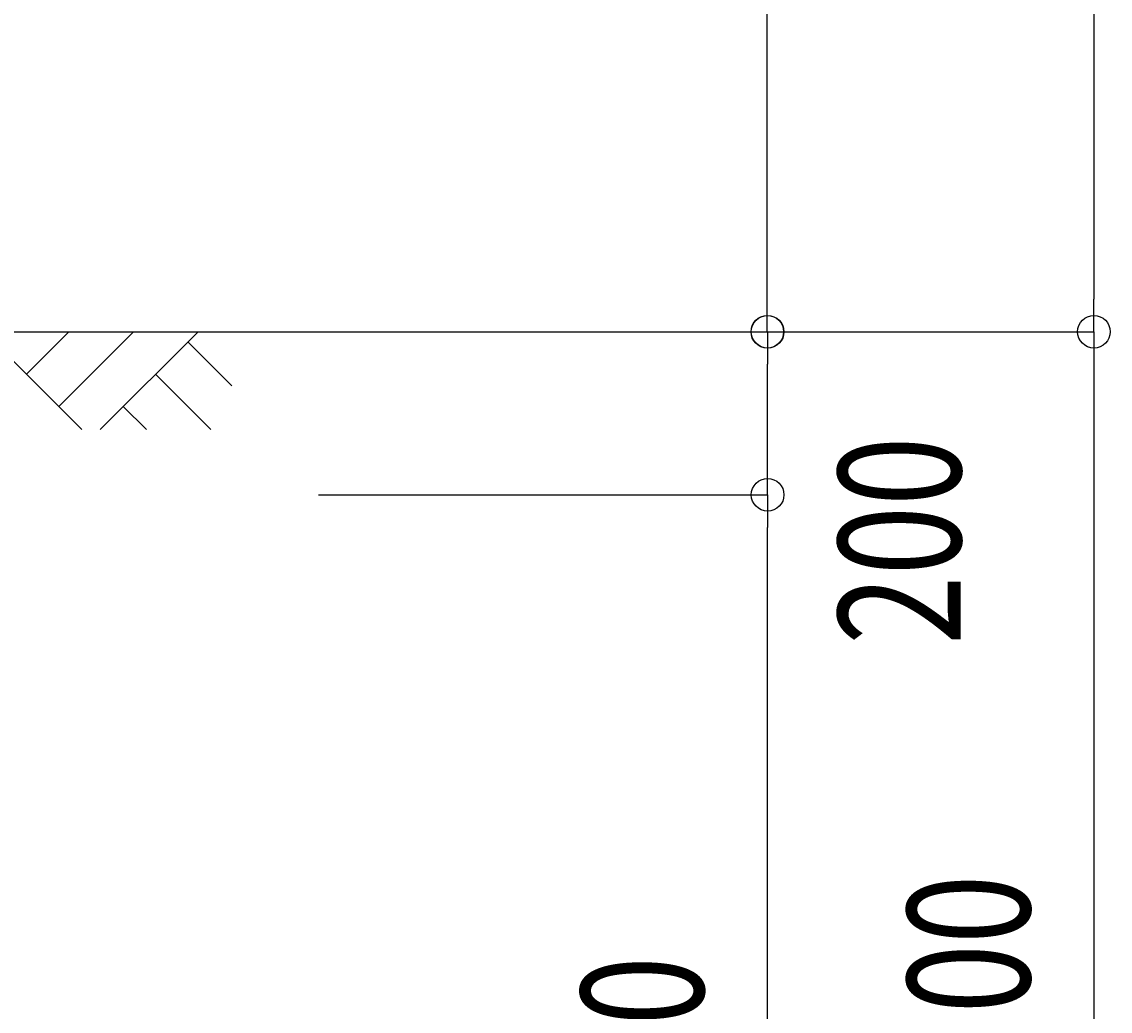
# Model space of a CAD drawing. Extents: x 147 to 19667, y 168 to 13178.
# Drawn here: x 15919 to 17253, y 6126 to 7339 of the extents above; entities that cross this region are included whole.
import ezdxf

# ---------------------------------------------------------------- set-up
doc = ezdxf.new("R2010")
doc.units = 0
doc.header["$PDMODE"] = 3
doc.header["$PDSIZE"] = 20
doc.layers.get('0').update_dxf_attribs({"linetype": 'CONTINUOUS'})
doc.layers.get('DEFPOINTS').update_dxf_attribs({"color": 4, "linetype": 'CONTINUOUS'})
for name, color, linetype in [('寸法', 6, 'CONTINUOUS'), ('画層2', 42, 'CONTINUOUS'), ('ﾊｯﾁﾝｸﾞ', 1, 'CONTINUOUS')]:
    doc.layers.add(name, color=color, linetype=linetype)
doc.styles.add('1_100', font='romans.shx', dxfattribs={"width": 0.75, "bigfont": 'extfont2.shx'})
doc.dimstyles.get("Standard").update_dxf_attribs({"dimtxt": 0.18, "dimasz": 0.18, "dimexe": 0.18, "dimexo": 0.0625, "dimgap": 0.09, "dimtad": 0, "dimtih": 1, "dimtoh": 1, "dimzin": 0, "dimcen": 0.09, "dimazin": 3, "dimtfac": 1, "dimtofl": 0, "dimtmove": 0, "dimatfit": 3})

# ---------------------------------------------------------------- blocks, each defined once
blk = doc.blocks.new('_ORIGIN')
at = {"color": 0, "linetype": 'BYBLOCK'}
blk.add_line((0, 0), (-1, 0), dxfattribs=at)
blk.add_circle((0, 0), 0.5, dxfattribs=at)
blk = doc.blocks.new('*U77')
at = {"layer": '寸法', "linetype": 'CONTINUOUS', "style": '1_100', "width": 0.75}
blk.add_text('1,600', height=150, rotation=90, dxfattribs=at).set_placement((17154.7, 5910.2))
blk = doc.blocks.new('*D2')
at = {"layer": 'DEFPOINTS', "color": 0, "linetype": 'CONTINUOUS'}
for p in [(16132.9, 6959.3), (16132.9, 5359.3), (17233.3, 5359.3)]:
    blk.add_point(p, dxfattribs=at)
at = {"layer": '寸法', "linetype": 'CONTINUOUS'}
for p, q in [((16282.9, 6959.3), (17233.3, 6959.3)), ((17233.3, 6919.3), (17233.3, 5399.3)), ((16282.9, 5359.3), (17233.3, 5359.3))]:
    blk.add_line(p, q, dxfattribs=at)
at = {"layer": '寸法', "linetype": 'CONTINUOUS', "xscale": 40, "yscale": 40, "zscale": 40}
for p, rotation in [((17233.3, 6959.3), 90), ((17233.3, 5359.3), 270)]:
    blk.add_blockref('_ORIGIN', p, dxfattribs=dict(at, rotation=rotation))
at = {"layer": 'ﾊｯﾁﾝｸﾞ', "linetype": 'CONTINUOUS'}
blk.add_blockref('*U77', (0, 0), dxfattribs=at)
blk = doc.blocks.new('*U76')
at = {"layer": '寸法', "linetype": 'CONTINUOUS', "style": '1_100', "width": 0.75}
blk.add_text('1,400', height=150, rotation=90, dxfattribs=at).set_placement((16754.7, 5810.2))
blk = doc.blocks.new('*D3')
at = {"layer": 'DEFPOINTS', "color": 0, "linetype": 'CONTINUOUS'}
for p in [(16132.9, 6759.3), (16833.3, 6759.3), (16132.9, 5359.3)]:
    blk.add_point(p, dxfattribs=at)
at = {"layer": '寸法', "linetype": 'CONTINUOUS'}
for p, q in [((16282.9, 6759.3), (16833.3, 6759.3)), ((16833.3, 5399.3), (16833.3, 6719.3)), ((16282.9, 5359.3), (16833.3, 5359.3))]:
    blk.add_line(p, q, dxfattribs=at)
at = {"layer": '寸法', "linetype": 'CONTINUOUS', "xscale": 40, "yscale": 40, "zscale": 40}
for p, rotation in [((16833.3, 6759.3), 90), ((16833.3, 5359.3), 270)]:
    blk.add_blockref('_ORIGIN', p, dxfattribs=dict(at, rotation=rotation))
at = {"layer": 'ﾊｯﾁﾝｸﾞ', "linetype": 'CONTINUOUS'}
blk.add_blockref('*U76', (0, 0), dxfattribs=at)
blk = doc.blocks.new('*U70')
at = {"layer": '寸法', "linetype": 'CONTINUOUS', "style": '1_100', "width": 0.75}
blk.add_text('200', height=150, rotation=90, dxfattribs=at).set_placement((17070, 6575.3))
blk = doc.blocks.new('*D8')
at = {"layer": 'DEFPOINTS', "color": 0, "linetype": 'CONTINUOUS'}
for p in [(16132.9, 6959.3), (16833.3, 6959.3), (16132.9, 6759.3)]:
    blk.add_point(p, dxfattribs=at)
at = {"layer": '寸法', "linetype": 'CONTINUOUS'}
for p, q in [((16282.9, 6959.3), (16833.3, 6959.3)), ((16833.3, 6799.3), (16833.3, 6919.3)), ((16282.9, 6759.3), (16833.3, 6759.3))]:
    blk.add_line(p, q, dxfattribs=at)
at = {"layer": '寸法', "linetype": 'CONTINUOUS', "xscale": 40, "yscale": 40, "zscale": 40}
for p, rotation in [((16833.3, 6959.3), 90), ((16833.3, 6759.3), 270)]:
    blk.add_blockref('_ORIGIN', p, dxfattribs=dict(at, rotation=rotation))
at = {"layer": 'ﾊｯﾁﾝｸﾞ', "linetype": 'CONTINUOUS'}
blk.add_blockref('*U70', (0, 0), dxfattribs=at)
blk = doc.blocks.new('*U69')
at = {"layer": '寸法', "linetype": 'CONTINUOUS', "style": '1_100', "width": 0.75}
blk.add_text('4,000', height=150, rotation=90, dxfattribs=at).set_placement((17154.7, 8718.2))
blk = doc.blocks.new('*D9')
at = {"layer": 'DEFPOINTS', "color": 0, "linetype": 'CONTINUOUS'}
for p in [(16132.9, 10959.3), (16132.9, 6959.3), (17233.3, 6959.3)]:
    blk.add_point(p, dxfattribs=at)
at = {"layer": '寸法', "linetype": 'CONTINUOUS'}
for p, q in [((16282.9, 10959.3), (17233.3, 10959.3)), ((17233.3, 10919.3), (17233.3, 6999.3)), ((16282.9, 6959.3), (17233.3, 6959.3))]:
    blk.add_line(p, q, dxfattribs=at)
at = {"layer": '寸法', "linetype": 'CONTINUOUS', "xscale": 40, "yscale": 40, "zscale": 40}
for p, rotation in [((17233.3, 10959.3), 90), ((17233.3, 6959.3), 270)]:
    blk.add_blockref('_ORIGIN', p, dxfattribs=dict(at, rotation=rotation))
at = {"layer": 'ﾊｯﾁﾝｸﾞ', "linetype": 'CONTINUOUS'}
blk.add_blockref('*U69', (0, 0), dxfattribs=at)
blk = doc.blocks.new('*U94')
at = {"layer": '寸法', "linetype": 'CONTINUOUS', "style": '1_100', "width": 0.75}
blk.add_text('1,310', height=150, rotation=90, dxfattribs=at).set_placement((16754.28137, 7365.154124))
blk = doc.blocks.new('*D24')
at = {"layer": 'DEFPOINTS', "color": 0, "linetype": 'CONTINUOUS'}
for p in [(16132.9, 8269.3), (16832.9, 8269.3), (16132.9, 6959.3)]:
    blk.add_point(p, dxfattribs=at)
at = {"layer": '寸法', "linetype": 'CONTINUOUS'}
for p, q in [((16282.9, 8269.3), (16832.9, 8269.3)), ((16832.9, 6999.3), (16832.9, 8229.3)), ((16282.9, 6959.3), (16832.9, 6959.3))]:
    blk.add_line(p, q, dxfattribs=at)
at = {"layer": '寸法', "linetype": 'CONTINUOUS', "xscale": 40, "yscale": 40, "zscale": 40}
for p, rotation in [((16832.9, 8269.3), 90), ((16832.9, 6959.3), 270)]:
    blk.add_blockref('_ORIGIN', p, dxfattribs=dict(at, rotation=rotation))
at = {"layer": 'ﾊｯﾁﾝｸﾞ', "linetype": 'CONTINUOUS'}
blk.add_blockref('*U94', (0, 0), dxfattribs=at)

msp = doc.modelspace()

# ---------------------------------------------------------------- linework, layer by layer
at = {"layer": '画層2', "linetype": 'CONTINUOUS'}
msp.add_line((14549.082, 6959.261), (16383.493, 6959.261), dxfattribs=at)
at = {"layer": 'ﾊｯﾁﾝｸﾞ', "linetype": 'CONTINUOUS'}
for p, q in [((15976.695, 6959.261), (15924.623, 6907.189)), ((16055.891, 6959.261), (15964.221, 6867.591)), ((16135.087, 6959.261), (16015.087, 6839.261)), ((15885.025, 6946.787), (15992.55, 6839.261)), ((16122.612, 6946.787), (16176.375, 6893.024)), ((16083.014, 6907.189), (16150.942, 6839.261)), ((16043.416, 6867.591), (16071.746, 6839.261))]:
    msp.add_line(p, q, dxfattribs=at)

# ---------------------------------------------------------------- dimensions: what is measured, and where the dimension line sits
at = {"layer": '寸法', "linetype": 'CONTINUOUS'}
for base, p1, p2, picture, middle in [((17233.251, 6959.261), (16132.853, 10959.261), (16132.853, 6959.261), '*D9', (17093.966, 8959.261)), ((16832.853, 8269.261), (16132.853, 6959.261), (16132.853, 8269.261), '*D24', (16693.567, 7614.261)), ((17233.251, 5359.261), (16132.853, 6959.261), (16132.853, 5359.261), '*D2', (17093.966, 6159.261)), ((16833.251, 6759.261), (16132.853, 5359.261), (16132.853, 6759.261), '*D3', (16693.966, 6059.261))]:
    dim = msp.add_linear_dim(base=base, p1=p1, p2=p2, angle=90, dimstyle='Standard', dxfattribs=at)
    dim.commit()
    dim.dimension.update_dxf_attribs({"geometry": picture, "text_midpoint": middle})
dim = msp.add_linear_dim(base=(16833.251, 6959.261), p1=(16132.853, 6759.261), p2=(16132.853, 6959.261), angle=90, dimstyle='Standard', dxfattribs=at)
dim.commit()
dim.dimension.update_dxf_attribs({"geometry": '*D8', "text_midpoint": (16995.012, 6736.057), "dimtype": 128})

doc.saveas('drawing.dxf')
